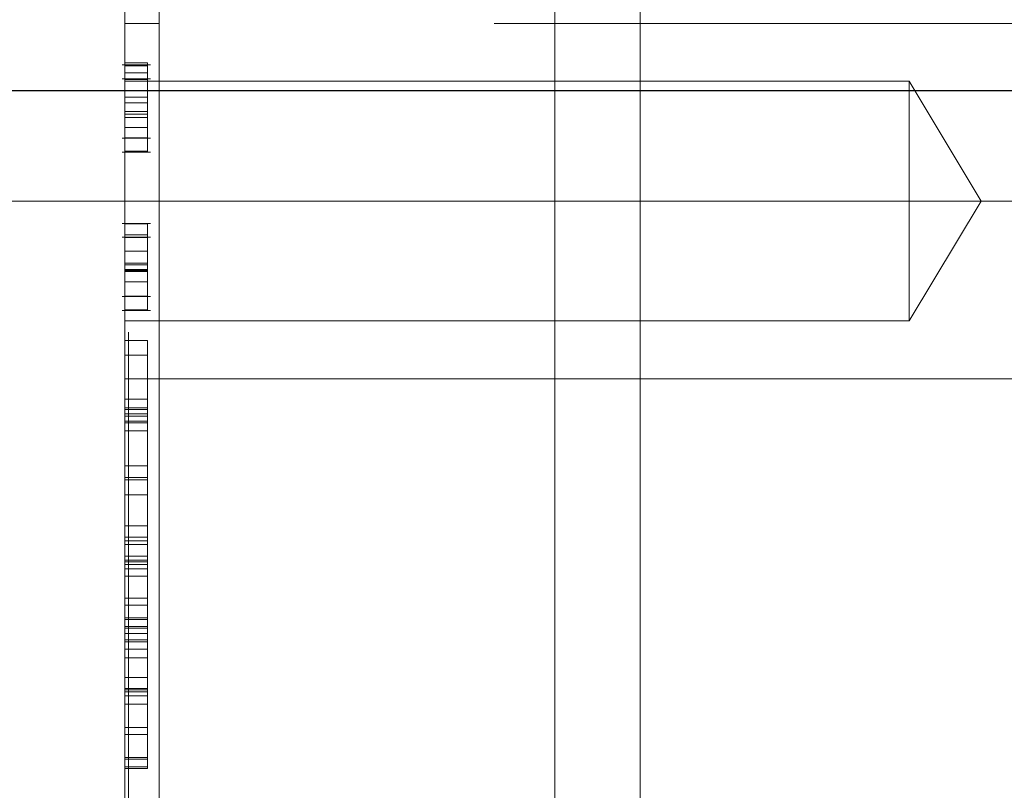
# Model space of a CAD drawing. Units: inches. Extents: x 0.1 to 16.9, y 0.1 to 10.9.
# Drawn here: x 2.8 to 2.9, y 2.8 to 2.8 of the extents above; entities that cross this region are included whole.
import ezdxf

# ---------------------------------------------------------------- set-up
doc = ezdxf.new("R2010")
doc.units = ezdxf.units.IN
doc.header["$MEASUREMENT"] = 0
doc.linetypes.add('CENTERX2', pattern=[0.7999999999999999, 0.5, -0.1, 0.1, -0.1])
doc.linetypes.add('HIDDEN', pattern=[0.07500000000000001, 0.05, -0.025])
doc.layers.add('SLD-0', color=179, linetype='Continuous')

msp = doc.modelspace()

# ---------------------------------------------------------------- linework, layer by layer
at = {"color": 7, "linetype": 'HIDDEN', "lineweight": 18}
for p, q in [((2.824401176657777, 2.642865333242882), (2.824401176657777, 2.960165054651493)), ((2.853247330503931, 2.93132288625488), (2.853247330503931, 2.671707501639495)), ((2.853247330503931, 2.684829542542598), (2.853247330503931, 2.918217293360183)), ((2.859016561273161, 2.69057288625488), (2.859016561273161, 2.912414577021872)), ((2.824401176657777, 2.692634424716419), (2.824401176657777, 2.85471991688656)), ((2.82645584119832, 2.847169040101034), (2.82645584119832, 2.755861347793342)), ((2.824148148890627, 2.844861347793342), (2.824148148890627, 2.758169040101034)), ((2.853247330503931, 2.845046330897583), (2.853247330503931, 2.692634424716417)), ((2.859016561273162, 2.838719805660792), (2.859016561273161, 2.692634424716419)), ((2.824148148890627, 2.789495963177957), (2.824148148890627, 2.813534424716418)), ((2.949148148890627, 2.813534424716418), (2.824148148890627, 2.813534424716418)), ((2.949148148890627, 2.813534424716418), (2.82645584119832, 2.813534424716418)), ((2.825878918121396, 2.810743229015557), (2.823955841198319, 2.810743229015557)), ((2.824148148890627, 2.810873812425203), (2.824148148890627, 2.807572376281219)), ((2.824148148890627, 2.810873812425203), (2.825686610429088, 2.810873812425203)), ((2.824148148890627, 2.810201583011988), (2.824148148890627, 2.810873812425203)), ((2.824148148890627, 2.810679270388714), (2.825686610429088, 2.810679270388714)), ((2.825686610429088, 2.810873812425203), (2.825686610429088, 2.807572376281219)), ((2.825686610429088, 2.810201583011988), (2.825686610429088, 2.810873812425203)), ((2.824148148890627, 2.810201583011988), (2.825686610429088, 2.810201583011988)), ((2.824148148890627, 2.806507210477472), (2.824148148890627, 2.810201583011988)), ((2.825686610429088, 2.806507210477472), (2.825686610429088, 2.810201583011988)), ((2.825878918121396, 2.809802931284529), (2.823955841198319, 2.809802931284529)), ((2.825686610429088, 2.809760492652027), (2.824148148890627, 2.809760492652027)), ((2.824148148890627, 2.793401732408726), (2.824148148890627, 2.809628655485649)), ((2.877225071967551, 2.809628655485649), (2.824148148890627, 2.809628655485649)), ((2.877225071967551, 2.793401732408726), (2.877225071967551, 2.809628655485649)), ((2.882100131490007, 2.801515193947187), (2.877225071967551, 2.809628655485649)), ((2.824148148890627, 2.808564348051436), (2.825686610429088, 2.808564348051436)), ((2.825686610429088, 2.808181042454789), (2.824148148890627, 2.808181042454789)), ((2.824148148890627, 2.807572376281219), (2.825686610429088, 2.807572376281219)), ((2.825686610429088, 2.807393243514947), (2.824148148890627, 2.807393243514947)), ((2.824148148890627, 2.807171735255578), (2.825686610429088, 2.807171735255578)), ((2.824148148890627, 2.806507210477472), (2.825686610429088, 2.806507210477472)), ((2.823955841198319, 2.805767503536766), (2.825878918121396, 2.805767503536766)), ((2.825686610429088, 2.805809941000154), (2.824148148890627, 2.805809941000154)), ((2.823955841198319, 2.804835358052552), (2.825878918121396, 2.804835358052552)), ((2.824148148890627, 2.804895015581022), (2.825686610429088, 2.804895015581022)), ((2.877225071967551, 2.793401732408726), (2.882100131490007, 2.801515193947187)), ((2.825878918121396, 2.800004194252303), (2.823955841198319, 2.800004194252303)), ((2.824148148890627, 2.799981892841779), (2.825686610429088, 2.799981892841779)), ((2.824148148890627, 2.799244174030143), (2.824148148890627, 2.796898112639609)), ((2.824148148890627, 2.799244174030143), (2.825686610429088, 2.799244174030143)), ((2.825686610429088, 2.799244174030143), (2.825686610429088, 2.796898112639609)), ((2.825878918121396, 2.79907651916649), (2.823955841198319, 2.79907651916649)), ((2.825686610429088, 2.799059262787539), (2.824148148890627, 2.799059262787539)), ((2.824148148890627, 2.798136632733298), (2.825686610429088, 2.798136632733298)), ((2.824148148890627, 2.796056381254008), (2.824148148890627, 2.798136632733298)), ((2.825686610429088, 2.796056381254008), (2.825686610429088, 2.798136632733298)), ((2.825686610429088, 2.797316089094245), (2.824148148890627, 2.797316089094245)), ((2.824148148890627, 2.797192814932508), (2.825686610429088, 2.797192814932508)), ((2.824148148890627, 2.796898112639609), (2.825686610429088, 2.796898112639609)), ((2.824148148890627, 2.796898112639609), (2.824148148890627, 2.796056381254008)), ((2.825686610429088, 2.796824918606078), (2.824148148890627, 2.796824918606078)), ((2.824148148890627, 2.796751724572549), (2.825686610429088, 2.796751724572549)), ((2.825686610429088, 2.796898112639609), (2.825686610429088, 2.796056381254008)), ((2.824148148890627, 2.796056381254008), (2.825686610429088, 2.796056381254008)), ((2.823955841198319, 2.795063345586501), (2.825878918121396, 2.795063345586501)), ((2.825686610429088, 2.795079818754008), (2.824148148890627, 2.795079818754008)), ((2.823955841198319, 2.794122453371369), (2.825878918121396, 2.794122453371369)), ((2.824148148890627, 2.794147557905882), (2.825686610429088, 2.794147557905882)), ((2.824148148890627, 2.793401732408726), (2.877225071967551, 2.793401732408726)), ((2.824148148890627, 2.792084571590288), (2.824148148890627, 2.791079116708631)), ((2.824148148890627, 2.792084571590288), (2.825686610429088, 2.792084571590288)), ((2.824148148890627, 2.787519575288512), (2.824148148890627, 2.792084571590288)), ((2.825686610429088, 2.792084571590288), (2.825686610429088, 2.791079116708631)), ((2.825686610429088, 2.787519575288512), (2.825686610429088, 2.792084571590288)), ((2.824148148890627, 2.791079116708631), (2.824148148890627, 2.787402079603108)), ((2.824148148890627, 2.791079116708631), (2.825686610429088, 2.791079116708631)), ((2.825686610429088, 2.791079116708631), (2.825686610429088, 2.787402079603108)), ((2.824148148890627, 2.789495963177957), (2.949148148890627, 2.789495963177957)), ((2.82645584119832, 2.789495963177957), (2.949148148890627, 2.789495963177957)), ((2.824148148890627, 2.788118610668197), (2.824148148890627, 2.787519575288512)), ((2.824148148890627, 2.788118610668197), (2.825686610429088, 2.788118610668197)), ((2.824148148890627, 2.78711315578654), (2.824148148890627, 2.788118610668197)), ((2.825686610429088, 2.788118610668197), (2.825686610429088, 2.787519575288512)), ((2.825686610429088, 2.78711315578654), (2.825686610429088, 2.788118610668197)), ((2.824148148890627, 2.787519575288512), (2.825686610429088, 2.787519575288512)), ((2.824148148890627, 2.787402079603108), (2.824148148890627, 2.786951358449262)), ((2.824148148890627, 2.787402079603108), (2.825686610429088, 2.787402079603108)), ((2.825686610429088, 2.787402079603108), (2.825686610429088, 2.786951358449262)), ((2.824148148890627, 2.78711315578654), (2.825686610429088, 2.78711315578654)), ((2.824148148890627, 2.786612354504489), (2.824148148890627, 2.78711315578654)), ((2.824148148890627, 2.786951358449262), (2.824148148890627, 2.785959386679045)), ((2.824148148890627, 2.786951358449262), (2.825686610429088, 2.786951358449262)), ((2.824148148890627, 2.786612354504489), (2.825686610429088, 2.786612354504489)), ((2.824148148890627, 2.782642541264844), (2.824148148890627, 2.786612354504489)), ((2.825686610429088, 2.786612354504489), (2.825686610429088, 2.78711315578654)), ((2.825686610429088, 2.786951358449262), (2.825686610429088, 2.785959386679045)), ((2.825686610429088, 2.782642541264844), (2.825686610429088, 2.786612354504489)), ((2.824148148890627, 2.78650448961297), (2.825686610429088, 2.78650448961297)), ((2.824148148890627, 2.785959386679045), (2.824148148890627, 2.78650448961297)), ((2.824148148890627, 2.78650448961297), (2.824148148890627, 2.781637086383188)), ((2.824148148890627, 2.785959386679045), (2.825686610429088, 2.785959386679045)), ((2.825686610429088, 2.785959386679045), (2.825686610429088, 2.78650448961297)), ((2.825686610429088, 2.78650448961297), (2.825686610429088, 2.781637086383188)), ((2.824148148890627, 2.783591934204852), (2.824148148890627, 2.782800282947456)), ((2.824148148890627, 2.783591934204852), (2.825686610429088, 2.783591934204852)), ((2.824148148890627, 2.778273809821223), (2.824148148890627, 2.783591934204852)), ((2.825686610429088, 2.783591934204852), (2.825686610429088, 2.782800282947456)), ((2.825686610429088, 2.778273809821223), (2.825686610429088, 2.783591934204852)), ((2.824148148890627, 2.782800282947456), (2.824148148890627, 2.77851650582714)), ((2.824148148890627, 2.782800282947456), (2.825686610429088, 2.782800282947456)), ((2.824148148890627, 2.782642541264844), (2.825686610429088, 2.782642541264844)), ((2.824148148890627, 2.781637086383188), (2.824148148890627, 2.782642541264844)), ((2.825686610429088, 2.782800282947456), (2.825686610429088, 2.77851650582714)), ((2.825686610429088, 2.781637086383188), (2.825686610429088, 2.782642541264844)), ((2.824148148890627, 2.781637086383188), (2.825686610429088, 2.781637086383188)), ((2.824148148890627, 2.779545074614122), (2.824148148890627, 2.778763054150611)), ((2.824148148890627, 2.779545074614122), (2.825686610429088, 2.779545074614122)), ((2.824148148890627, 2.77851650582714), (2.824148148890627, 2.779545074614122)), ((2.825686610429088, 2.779545074614122), (2.825686610429088, 2.778763054150611)), ((2.825686610429088, 2.77851650582714), (2.825686610429088, 2.779545074614122)), ((2.824148148890627, 2.778763054150611), (2.824148148890627, 2.777474453928718)), ((2.824148148890627, 2.778763054150611), (2.825686610429088, 2.778763054150611)), ((2.825686610429088, 2.778763054150611), (2.825686610429088, 2.777474453928718)), ((2.824148148890627, 2.77851650582714), (2.825686610429088, 2.77851650582714)), ((2.824148148890627, 2.778273809821223), (2.825686610429088, 2.778273809821223)), ((2.824148148890627, 2.776919720200907), (2.824148148890627, 2.778273809821223)), ((2.825686610429088, 2.776919720200907), (2.825686610429088, 2.778273809821223)), ((2.824148148890627, 2.777474453928718), (2.825686610429088, 2.777474453928718)), ((2.824148148890627, 2.777474453928718), (2.824148148890627, 2.771811547123984)), ((2.825686610429088, 2.777474453928718), (2.825686610429088, 2.771811547123984)), ((2.824148148890627, 2.777220200970138), (2.824148148890627, 2.776128068943511)), ((2.824148148890627, 2.777220200970138), (2.825686610429088, 2.777220200970138)), ((2.824148148890627, 2.772603198381381), (2.824148148890627, 2.777220200970138)), ((2.824148148890627, 2.777102653372561), (2.824148148890627, 2.776621113678281)), ((2.824148148890627, 2.777102653372561), (2.825686610429088, 2.777102653372561)), ((2.824148148890627, 2.771672811779859), (2.824148148890627, 2.777102653372561)), ((2.824148148890627, 2.776919720200907), (2.825686610429088, 2.776919720200907)), ((2.824148148890627, 2.776128068943511), (2.824148148890627, 2.776919720200907)), ((2.824148148890627, 2.776621113678281), (2.824148148890627, 2.772248733254217)), ((2.824148148890627, 2.776621113678281), (2.825686610429088, 2.776621113678281)), ((2.825686610429088, 2.777220200970138), (2.825686610429088, 2.776128068943511)), ((2.825686610429088, 2.772603198381381), (2.825686610429088, 2.777220200970138)), ((2.825686610429088, 2.777102653372561), (2.825686610429088, 2.776621113678281)), ((2.825686610429088, 2.771672811779859), (2.825686610429088, 2.777102653372561)), ((2.825686610429088, 2.776128068943511), (2.825686610429088, 2.776919720200907)), ((2.825686610429088, 2.776621113678281), (2.825686610429088, 2.772248733254217)), ((2.824148148890627, 2.776128068943511), (2.825686610429088, 2.776128068943511)), ((2.824148148890627, 2.774641022455401), (2.824148148890627, 2.774165261237452)), ((2.824148148890627, 2.774641022455401), (2.825686610429088, 2.774641022455401)), ((2.824148148890627, 2.772248733254217), (2.824148148890627, 2.774641022455401)), ((2.825686610429088, 2.774641022455401), (2.825686610429088, 2.774165261237452)), ((2.825686610429088, 2.772248733254217), (2.825686610429088, 2.774641022455401)), ((2.824148148890627, 2.774165261237452), (2.825686610429088, 2.774165261237452)), ((2.824148148890627, 2.774165261237452), (2.824148148890627, 2.771185493609247)), ((2.825686610429088, 2.774165261237452), (2.825686610429088, 2.771185493609247)), ((2.824148148890627, 2.773310163704083), (2.825686610429088, 2.773310163704083)), ((2.824148148890627, 2.768423498886528), (2.824148148890627, 2.773310163704083)), ((2.824148148890627, 2.773310163704083), (2.824148148890627, 2.773194594177455)), ((2.825686610429088, 2.768423498886528), (2.825686610429088, 2.773310163704083)), ((2.825686610429088, 2.773310163704083), (2.825686610429088, 2.773194594177455)), ((2.824148148890627, 2.773194594177455), (2.824148148890627, 2.769257525637022)), ((2.824148148890627, 2.773194594177455), (2.825686610429088, 2.773194594177455)), ((2.824148148890627, 2.77271690680073), (2.824148148890627, 2.772601337274102)), ((2.824148148890627, 2.77271690680073), (2.825686610429088, 2.77271690680073)), ((2.824148148890627, 2.769257525637022), (2.824148148890627, 2.77271690680073)), ((2.824148148890627, 2.772603198381381), (2.825686610429088, 2.772603198381381)), ((2.824148148890627, 2.771811547123984), (2.824148148890627, 2.772603198381381)), ((2.824148148890627, 2.772601337274102), (2.824148148890627, 2.768306003201124)), ((2.824148148890627, 2.772601337274102), (2.825686610429088, 2.772601337274102)), ((2.825686610429088, 2.773194594177455), (2.825686610429088, 2.769257525637022)), ((2.825686610429088, 2.77271690680073), (2.825686610429088, 2.772601337274102)), ((2.825686610429088, 2.769257525637022), (2.825686610429088, 2.77271690680073)), ((2.825686610429088, 2.771811547123984), (2.825686610429088, 2.772603198381381)), ((2.825686610429088, 2.772601337274102), (2.825686610429088, 2.768306003201124)), ((2.824148148890627, 2.772248733254217), (2.825686610429088, 2.772248733254217)), ((2.824148148890627, 2.771811547123984), (2.825686610429088, 2.771811547123984)), ((2.824148148890627, 2.771672811779859), (2.825686610429088, 2.771672811779859)), ((2.824148148890627, 2.768515837544159), (2.824148148890627, 2.771672811779859)), ((2.825686610429088, 2.768515837544159), (2.825686610429088, 2.771672811779859)), ((2.824148148890627, 2.771185493609247), (2.825686610429088, 2.771185493609247)), ((2.824148148890627, 2.771185493609247), (2.824148148890627, 2.765407017277886)), ((2.824148148890627, 2.770598015182225), (2.825686610429088, 2.770598015182225)), ((2.824148148890627, 2.765888556972167), (2.824148148890627, 2.770598015182225)), ((2.824148148890627, 2.770598015182225), (2.824148148890627, 2.768034297849878)), ((2.825686610429088, 2.771185493609247), (2.825686610429088, 2.765407017277886)), ((2.825686610429088, 2.765888556972167), (2.825686610429088, 2.770598015182225)), ((2.825686610429088, 2.770598015182225), (2.825686610429088, 2.768034297849878)), ((2.708016561273162, 2.770265193947188), (2.90770886896547, 2.770265193947188)), ((2.824148148890627, 2.769257525637022), (2.825686610429088, 2.769257525637022)), ((2.824148148890627, 2.768515837544159), (2.825686610429088, 2.768515837544159)), ((2.824148148890627, 2.768034297849878), (2.824148148890627, 2.768515837544159)), ((2.824148148890627, 2.768423498886528), (2.825686610429088, 2.768423498886528)), ((2.824148148890627, 2.763858502584753), (2.824148148890627, 2.768423498886528)), ((2.824148148890627, 2.768306003201124), (2.825686610429088, 2.768306003201124)), ((2.824148148890627, 2.768306003201124), (2.824148148890627, 2.763107300661676)), ((2.824148148890627, 2.768034297849878), (2.825686610429088, 2.768034297849878)), ((2.825686610429088, 2.768034297849878), (2.825686610429088, 2.768515837544159)), ((2.825686610429088, 2.763858502584753), (2.825686610429088, 2.768423498886528)), ((2.825686610429088, 2.768306003201124), (2.825686610429088, 2.763107300661676)), ((2.824148148890627, 2.767454641021637), (2.825686610429088, 2.767454641021637)), ((2.824148148890627, 2.763222870188304), (2.824148148890627, 2.767454641021637)), ((2.824148148890627, 2.767454641021637), (2.824148148890627, 2.763741006899349)), ((2.825686610429088, 2.763222870188304), (2.825686610429088, 2.767454641021637)), ((2.825686610429088, 2.767454641021637), (2.825686610429088, 2.763741006899349)), ((2.824148148890627, 2.765888556972167), (2.825686610429088, 2.765888556972167)), ((2.824148148890627, 2.765407017277886), (2.824148148890627, 2.765888556972167)), ((2.824148148890627, 2.765407017277886), (2.825686610429088, 2.765407017277886)), ((2.825686610429088, 2.765407017277886), (2.825686610429088, 2.765888556972167)), ((2.824148148890627, 2.763858502584753), (2.825686610429088, 2.763858502584753)), ((2.824148148890627, 2.763741006899349), (2.824148148890627, 2.763858502584753)), ((2.824148148890627, 2.763741006899349), (2.825686610429088, 2.763741006899349)), ((2.825686610429088, 2.763741006899349), (2.825686610429088, 2.763858502584753)), ((2.824148148890627, 2.763222870188304), (2.825686610429088, 2.763222870188304)), ((2.824148148890627, 2.763107300661676), (2.824148148890627, 2.763222870188304)), ((2.824148148890627, 2.763107300661676), (2.825686610429088, 2.763107300661676)), ((2.825686610429088, 2.763107300661676), (2.825686610429088, 2.763222870188304))]:
    msp.add_line(p, q, dxfattribs=at)
at = {"color": 7, "linetype": 'Continuous', "lineweight": 25}
msp.add_line((2.985600235753894, 2.808980578562573), (2.677907928061587, 2.808980578562573), dxfattribs=at)
at = {"color": 7, "linetype": 'HIDDEN', "lineweight": 18}
for points, knots in [([(2.82645584119832, 2.813534424716418), (2.825787567620287, 2.813534424716418), (2.825017866070288, 2.813534424716418), (2.824249412419749, 2.813534424716418), (2.824148148890627, 2.813534424716418)], [0, 0, 0, 0, 0.8682242851602412, 1, 1, 1, 1]), ([(2.824148148890627, 2.808564348051436), (2.824148148890627, 2.808958691968982), (2.824148148890627, 2.809747804761778), (2.824148148890627, 2.810461971072202), (2.824148148890628, 2.81079532826275), (2.824148148890627, 2.810717971216757), (2.824148148890627, 2.810679270388714)], [0, 0, 0, 0, 0.2793816593470904, 0.5590643893667059, 0.7794050557905263, 0.9999999999999999, 0.9999999999999999, 0.9999999999999999, 0.9999999999999999]), ([(2.824148148890627, 2.810679270388714), (2.824148148890627, 2.810544705426129), (2.824148148890627, 2.810275767090057), (2.824148148890627, 2.809284194096127), (2.824148148890627, 2.808201565928028), (2.824148148890627, 2.807514982955141), (2.824148148890627, 2.807171735255578)], [0, 0, 0, 0, 0.2796860520747862, 0.5589738964943101, 0.7795150747192852, 0.9999999999999999, 0.9999999999999999, 0.9999999999999999, 0.9999999999999999]), ([(2.825686610429088, 2.808564348051436), (2.825686610429088, 2.808958691968982), (2.825686610429088, 2.809747804761778), (2.825686610429088, 2.810461971072202), (2.82568661042909, 2.81079532826275), (2.825686610429088, 2.810717971216757), (2.825686610429088, 2.810679270388714)], [0, 0, 0, 0, 0.2793816593470904, 0.5590643893667059, 0.7794050557905263, 0.9999999999999999, 0.9999999999999999, 0.9999999999999999, 0.9999999999999999]), ([(2.825686610429088, 2.810679270388714), (2.825686610429088, 2.810544705426129), (2.825686610429088, 2.810275767090057), (2.825686610429088, 2.809284194096127), (2.825686610429088, 2.808201565928028), (2.825686610429088, 2.807514982955141), (2.825686610429088, 2.807171735255578)], [0, 0, 0, 0, 0.2796860520747862, 0.5589738964943101, 0.7795150747192852, 0.9999999999999999, 0.9999999999999999, 0.9999999999999999, 0.9999999999999999]), ([(2.824148148890627, 2.809760492652027), (2.824148148890627, 2.809784685851861), (2.824148148890627, 2.809833098538956), (2.824148148890627, 2.809419672269036), (2.824148148890627, 2.808855203679416), (2.824148148890627, 2.808405802704762), (2.824148148890627, 2.808181042454789)], [0, 0, 0, 0, 0.2795134063925821, 0.5593305216496897, 0.7796066593186111, 1, 1, 1, 1]), ([(2.824148148890627, 2.807393243514947), (2.824148148890627, 2.807690905034367), (2.824148148890627, 2.808286487136592), (2.824148148890627, 2.80903436498737), (2.824148148890627, 2.809563747567831), (2.824148148890627, 2.809694897062456), (2.824148148890627, 2.809760492652027)], [0, 0, 0, 0, 0.2795189504518849, 0.5592811742880328, 0.7795705481658994, 1, 1, 1, 1]), ([(2.825686610429088, 2.809760492652027), (2.825686610429088, 2.809784685851861), (2.825686610429088, 2.809833098538956), (2.825686610429088, 2.809419672269036), (2.825686610429088, 2.808855203679416), (2.825686610429088, 2.808405802704762), (2.825686610429088, 2.808181042454789)], [0, 0, 0, 0, 0.2795134063925821, 0.5593305216496897, 0.7796066593186111, 1, 1, 1, 1]), ([(2.825686610429088, 2.807393243514947), (2.825686610429088, 2.807690905034367), (2.825686610429088, 2.808286487136592), (2.82568661042909, 2.80903436498737), (2.825686610429088, 2.809563747567831), (2.825686610429088, 2.809694897062456), (2.825686610429088, 2.809760492652027)], [0, 0, 0, 0, 0.2795189504518849, 0.5592811742880328, 0.7795705481658994, 1, 1, 1, 1]), ([(2.824148148890627, 2.807572376281219), (2.824148148890627, 2.807758321761056), (2.824148148890627, 2.808090372375729), (2.824148148890627, 2.808419520178762), (2.824148148890627, 2.808564348051436)], [0, 0, 0, 0, 0.5599913736643914, 1, 1, 1, 1]), ([(2.824148148890627, 2.808181042454789), (2.824148148890627, 2.807882868735137), (2.824148148890627, 2.807286396709364), (2.824148148890628, 2.806536198433515), (2.824148148890627, 2.806007842780462), (2.824148148890627, 2.805875919121384), (2.824148148890627, 2.805809941000154)], [0, 0, 0, 0, 0.2795809994067839, 0.5592788166524338, 0.7795849821993128, 1, 1, 1, 1]), ([(2.825686610429088, 2.807572376281219), (2.825686610429088, 2.807758321761056), (2.825686610429088, 2.808090372375729), (2.825686610429088, 2.808419520178762), (2.825686610429088, 2.808564348051436)], [0, 0, 0, 0, 0.5599913736643914, 1, 1, 1, 1]), ([(2.825686610429088, 2.808181042454789), (2.825686610429088, 2.807882868735137), (2.825686610429088, 2.807286396709364), (2.825686610429088, 2.806536198433515), (2.825686610429088, 2.806007842780462), (2.825686610429088, 2.805875919121384), (2.825686610429088, 2.805809941000154)], [0, 0, 0, 0, 0.2795809994067839, 0.5592788166524338, 0.7795849821993128, 1, 1, 1, 1]), ([(2.824148148890627, 2.805809941000154), (2.824148148890627, 2.805785918750225), (2.824148148890628, 2.80573785141964), (2.824148148890627, 2.806150415878141), (2.824148148890627, 2.806718284850588), (2.824148148890627, 2.807168227106165), (2.824148148890627, 2.807393243514947)], [0, 0, 0, 0, 0.2795105037249581, 0.5592866540013745, 0.7795989747803421, 1, 1, 1, 1]), ([(2.825686610429088, 2.805809941000154), (2.825686610429088, 2.805785918750225), (2.82568661042909, 2.80573785141964), (2.825686610429088, 2.806150415878141), (2.82568661042909, 2.806718284850588), (2.825686610429088, 2.807168227106165), (2.825686610429088, 2.807393243514947)], [0, 0, 0, 0, 0.2795105037249581, 0.5592866540013745, 0.7795989747803421, 1, 1, 1, 1]), ([(2.824148148890627, 2.807171735255578), (2.824148148890627, 2.806760374498171), (2.824148148890627, 2.805938018870944), (2.824148148890627, 2.805145269885676), (2.824148148890627, 2.80479541332186), (2.824148148890627, 2.804861815378372), (2.824148148890627, 2.804895015581022)], [0, 0, 0, 0, 0.2796854346792736, 0.5591221012709294, 0.7795665322673131, 1, 1, 1, 1]), ([(2.825686610429088, 2.807171735255578), (2.825686610429088, 2.806760374498171), (2.825686610429088, 2.805938018870944), (2.825686610429088, 2.805145269885676), (2.825686610429088, 2.80479541332186), (2.825686610429088, 2.804861815378372), (2.825686610429088, 2.804895015581022)], [0, 0, 0, 0, 0.2796854346792736, 0.5591221012709294, 0.7795665322673131, 1, 1, 1, 1]), ([(2.824148148890627, 2.804895015581022), (2.824148148890627, 2.805097978570298), (2.824148148890627, 2.805461588663979), (2.824148148890627, 2.806186802637095), (2.824148148890627, 2.806507210477472)], [0, 0, 0, 0, 0.5581885453750544, 1, 1, 1, 1]), ([(2.825686610429088, 2.804895015581022), (2.825686610429088, 2.805097978570298), (2.825686610429088, 2.805461588663979), (2.825686610429088, 2.806186802637095), (2.825686610429088, 2.806507210477472)], [0, 0, 0, 0, 0.5581885453750544, 1, 1, 1, 1]), ([(2.824148148890627, 2.799981892841779), (2.824148148890627, 2.799954952582137), (2.824148148890627, 2.799906690425449), (2.824148148890627, 2.799447181840321), (2.824148148890627, 2.799244174030143)], [0, 0, 0, 0, 0.5582067087562554, 1, 1, 1, 1]), ([(2.824148148890627, 2.796751724572549), (2.824148148890627, 2.797183582946938), (2.824148148890627, 2.798046814976894), (2.824148148890627, 2.79909670105488), (2.824148148890627, 2.799761760196806), (2.824148148890627, 2.799908513023677), (2.824148148890627, 2.799981892841779)], [0, 0, 0, 0, 0.2796920167389555, 0.5590701065198883, 0.7795248236840363, 0.9999999999999999, 0.9999999999999999, 0.9999999999999999, 0.9999999999999999]), ([(2.825686610429088, 2.799981892841779), (2.825686610429088, 2.799954952582137), (2.825686610429088, 2.799906690425449), (2.825686610429088, 2.799447181840321), (2.825686610429088, 2.799244174030143)], [0, 0, 0, 0, 0.5582067087562554, 1, 1, 1, 1]), ([(2.825686610429088, 2.796751724572549), (2.825686610429088, 2.797183582946938), (2.825686610429088, 2.798046814976894), (2.825686610429088, 2.79909670105488), (2.825686610429088, 2.799761760196806), (2.825686610429088, 2.799908513023677), (2.825686610429088, 2.799981892841779)], [0, 0, 0, 0, 0.2796920167389555, 0.5590701065198883, 0.7795248236840363, 0.9999999999999999, 0.9999999999999999, 0.9999999999999999, 0.9999999999999999]), ([(2.824148148890627, 2.797316089094245), (2.824148148890627, 2.797605922916728), (2.824148148890627, 2.798185852959571), (2.824148148890627, 2.798765399163111), (2.824148148890627, 2.799085258148151), (2.824148148890627, 2.799067930281436), (2.824148148890627, 2.799059262787539)], [0, 0, 0, 0, 0.279507587502651, 0.5592682241356902, 0.7795435502298379, 1, 1, 1, 1]), ([(2.824148148890627, 2.799059262787539), (2.824148148890627, 2.798989037646136), (2.824148148890627, 2.798848544526543), (2.824148148890627, 2.798224926163184), (2.824148148890627, 2.797524675954843), (2.824148148890627, 2.797058242705419), (2.824148148890627, 2.796824918606078)], [0, 0, 0, 0, 0.2795567911395414, 0.5592841097336971, 0.779540505982364, 1, 1, 1, 1]), ([(2.825686610429088, 2.797316089094245), (2.825686610429088, 2.797605922916728), (2.825686610429088, 2.798185852959571), (2.825686610429088, 2.798765399163111), (2.825686610429088, 2.799085258148151), (2.825686610429088, 2.799067930281436), (2.825686610429088, 2.799059262787539)], [0, 0, 0, 0, 0.279507587502651, 0.5592682241356902, 0.7795435502298379, 1, 1, 1, 1]), ([(2.825686610429088, 2.799059262787539), (2.825686610429088, 2.798989037646136), (2.825686610429088, 2.798848544526543), (2.825686610429088, 2.798224926163184), (2.825686610429088, 2.797524675954843), (2.825686610429088, 2.797058242705419), (2.825686610429088, 2.796824918606078)], [0, 0, 0, 0, 0.2795567911395414, 0.5592841097336971, 0.779540505982364, 1, 1, 1, 1]), ([(2.824148148890627, 2.798136632733298), (2.824148148890627, 2.797966777231613), (2.824148148890627, 2.797663502235323), (2.824148148890627, 2.79733661995723), (2.824148148890627, 2.797192814932508)], [0, 0, 0, 0, 0.5600709051605457, 1, 1, 1, 1]), ([(2.825686610429088, 2.798136632733298), (2.825686610429088, 2.797966777231613), (2.82568661042909, 2.797663502235323), (2.825686610429088, 2.79733661995723), (2.825686610429088, 2.797192814932508)], [0, 0, 0, 0, 0.5600709051605457, 1, 1, 1, 1]), ([(2.824148148890627, 2.795079818754008), (2.824148148890627, 2.795150066131803), (2.824148148890627, 2.795290622647587), (2.824148148890627, 2.795913192366087), (2.824148148890627, 2.796615505961515), (2.824148148890627, 2.797082548214363), (2.824148148890627, 2.797316089094245)], [0, 0, 0, 0, 0.2795689209826466, 0.5593836337825348, 0.7796731811109213, 1, 1, 1, 1]), ([(2.825686610429088, 2.795079818754008), (2.825686610429088, 2.795150066131803), (2.825686610429088, 2.795290622647587), (2.825686610429088, 2.795913192366087), (2.825686610429088, 2.796615505961515), (2.825686610429088, 2.797082548214363), (2.825686610429088, 2.797316089094245)], [0, 0, 0, 0, 0.2795689209826466, 0.5593836337825348, 0.7796731811109213, 1, 1, 1, 1]), ([(2.824148148890627, 2.797192814932508), (2.824148148890627, 2.796778913272823), (2.824148148890627, 2.795950511322541), (2.824148148890627, 2.794973362237863), (2.824148148890627, 2.794339217322233), (2.824148148890627, 2.794211469103644), (2.824148148890627, 2.794147557905882)], [0, 0, 0, 0, 0.2793194046384134, 0.5590427922656378, 0.7793933753460575, 1, 1, 1, 1]), ([(2.824148148890627, 2.796824918606078), (2.824148148890627, 2.796535705104212), (2.824148148890627, 2.795957057597903), (2.824148148890627, 2.795377850331905), (2.824148148890627, 2.795056239784274), (2.824148148890627, 2.795071957056284), (2.824148148890627, 2.795079818754008)], [0, 0, 0, 0, 0.2795388586009442, 0.5592908436227169, 0.7795595717886054, 1, 1, 1, 1]), ([(2.824148148890627, 2.794147557905882), (2.824148148890627, 2.794142688495106), (2.824148148890627, 2.794132955434752), (2.824148148890627, 2.794821362422903), (2.824148148890627, 2.795741919761708), (2.824148148890627, 2.796415134291629), (2.824148148890627, 2.796751724572549)], [0, 0, 0, 0, 0.279684262639334, 0.5590376194346827, 0.779529934437219, 1, 1, 1, 1]), ([(2.825686610429088, 2.797192814932508), (2.82568661042909, 2.796762294781063), (2.82568661042909, 2.796251237940981), (2.825686610429088, 2.795583652949948), (2.825686610429088, 2.794908728345481), (2.825686610429088, 2.79434382565277), (2.825686610429088, 2.794213005808336), (2.825686610429088, 2.794147557905882)], [0, 0, 0, 0, 0.2793194046384134, 0.3315712210656491, 0.5590427922656378, 0.7793933753460575, 1, 1, 1, 1]), ([(2.825686610429088, 2.796824918606078), (2.825686610429088, 2.796535705104212), (2.825686610429088, 2.795957057597903), (2.825686610429088, 2.795377850331905), (2.825686610429088, 2.795056239784274), (2.825686610429088, 2.795071957056284), (2.825686610429088, 2.795079818754008)], [0, 0, 0, 0, 0.2795388586009442, 0.5592908436227169, 0.7795595717886054, 1, 1, 1, 1]), ([(2.825686610429088, 2.794147557905882), (2.825686610429088, 2.794161393946971), (2.825686610429088, 2.794204513204433), (2.825686610429088, 2.794178815281712), (2.825686610429088, 2.794829296416814), (2.825686610429088, 2.795740135016544), (2.825686610429088, 2.796414539396586), (2.825686610429088, 2.796751724572549)], [0, 0, 0, 0, 0.08974465650709011, 0.279684262639334, 0.5590376194346827, 0.779529934437219, 1, 1, 1, 1]), ([(2.824148148890627, 2.789495963177957), (2.824249412419749, 2.789495963177957), (2.825017866070289, 2.789495963177957), (2.825787567620287, 2.789495963177957), (2.82645584119832, 2.789495963177957)], [0, 0, 0, 0, 0.1317757148397679, 1, 1, 1, 1])]:
    msp.add_open_spline(points, degree=3, knots=knots, dxfattribs=at)
at = {"layer": 'SLD-0', "linetype": 'CENTERX2', "lineweight": 18, "ltscale": 0.7692307692307693}
msp.add_line((5.074953904714747, 2.801515193947187), (1.039574479697464, 2.801515193947187), dxfattribs=at)

doc.saveas('drawing.dxf')
